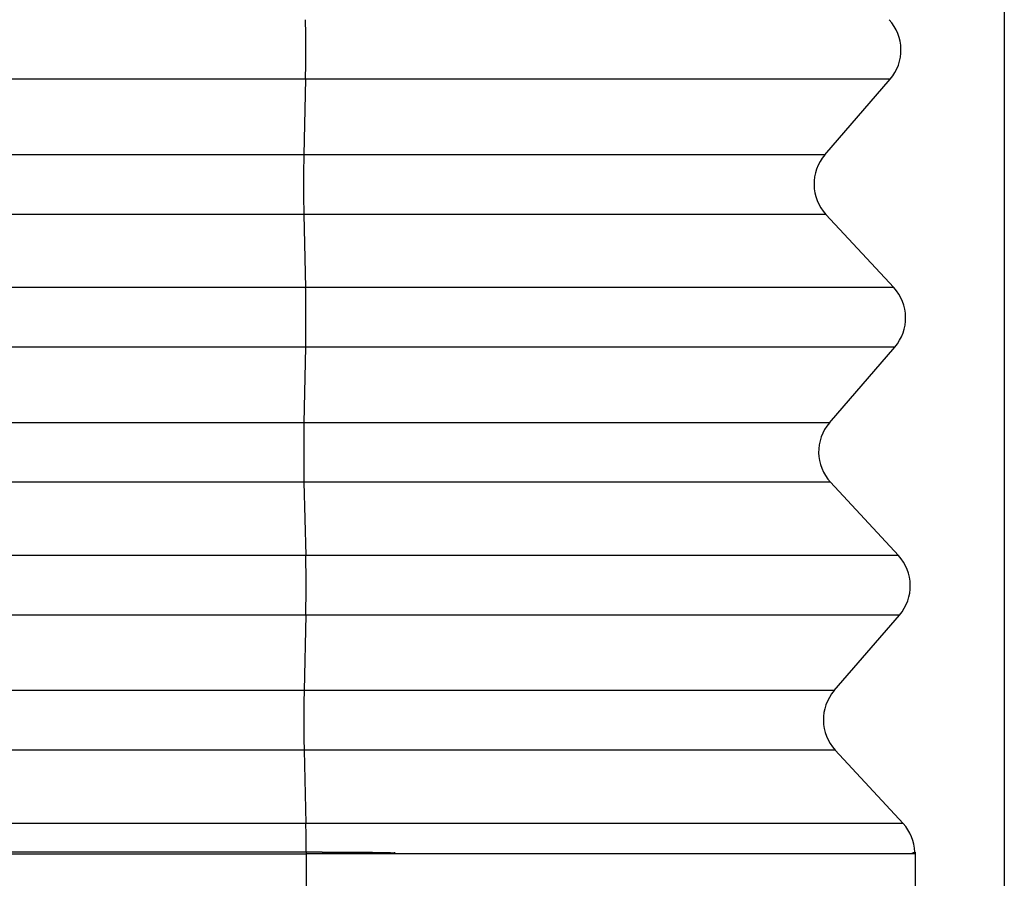
# Model space of a CAD drawing. Units: millimetres. Extents: x -260 to 37, y -30 to 180.
# Drawn here: x -76 to -71, y 43 to 48 of the extents above; entities that cross this region are included whole.
import ezdxf

# ---------------------------------------------------------------- set-up
doc = ezdxf.new("R2010")
doc.units = ezdxf.units.MM
doc.layers.add('1', color=7, linetype='Continuous')
doc.styles.add('CONVERTER_11', font='simplex.shx', dxfattribs={"width": 0.95})
doc.dimstyles.new('ME10_DIM_11', dxfattribs={"dimtxt": 7, "dimasz": 7, "dimexe": 4, "dimexo": 2, "dimgap": 3, "dimtad": 1, "dimdsep": 46, "dimtxsty": 'CONVERTER_11', "dimsah": 1, "dimcen": 0.09, "dimclrd": 7, "dimclre": 7, "dimclrt": 7, "dimadec": 0, "dimazin": 0, "dimtfac": 1, "dimtdec": 4, "dimtix": 1, "dimtmove": 0, "dimatfit": 3, "dimfxl": 1, "dimtolj": 1, "dimtzin": 0, "dimarcsym": 0})

# ---------------------------------------------------------------- blocks, each defined once
blk = doc.blocks.new('23505_F__9', base_point=(-186.148, 74))
at = {"color": 7, "linetype": 'Continuous'}
for p, q in [((-148.972, 94.673), (-162.011, 94.673)), ((-148.972, 94.673), (-148.991, 93.827)), ((-142.427, 94.673), (-148.972, 94.673)), ((-143.158, 93.827), (-142.427, 94.673)), ((-148.991, 93.827), (-161.246, 93.827)), ((-143.158, 93.827), (-148.991, 93.827)), ((-148.991, 93.16), (-161.247, 93.16)), ((-143.146, 93.16), (-148.991, 93.16)), ((-148.991, 93.16), (-148.971, 92.34)), ((-143.146, 93.16), (-142.386, 92.34)), ((-148.971, 92.34), (-162.013, 92.34)), ((-142.386, 92.34), (-148.971, 92.34)), ((-148.971, 91.673), (-162.014, 91.673)), ((-148.971, 91.673), (-148.99, 90.827)), ((-142.374, 91.673), (-148.971, 91.673)), ((-143.105, 90.827), (-142.374, 91.673)), ((-148.99, 90.827), (-161.249, 90.827)), ((-143.105, 90.827), (-148.99, 90.827)), ((-148.99, 90.16), (-161.249, 90.16)), ((-143.094, 90.16), (-148.99, 90.16)), ((-148.99, 90.16), (-148.97, 89.34)), ((-143.094, 90.16), (-142.334, 89.34)), ((-148.97, 89.34), (-162.016, 89.34)), ((-142.334, 89.34), (-148.97, 89.34)), ((-148.969, 88.673), (-162.017, 88.673)), ((-148.969, 88.673), (-148.989, 87.827)), ((-142.322, 88.673), (-148.969, 88.673)), ((-143.053, 87.827), (-142.322, 88.673)), ((-148.989, 87.827), (-161.252, 87.827)), ((-143.053, 87.827), (-148.989, 87.827)), ((-148.988, 87.16), (-161.252, 87.16)), ((-143.041, 87.16), (-148.988, 87.16)), ((-148.988, 87.16), (-148.968, 86.34)), ((-143.041, 87.16), (-142.281, 86.34)), ((-148.968, 86.34), (-162.019, 86.34)), ((-142.281, 86.34), (-148.968, 86.34)), ((-163.648, 86), (-148.965, 86)), ((-148.964, 86.02), (-148.965, 86.02)), ((-148.964, 86), (-148.965, 86)), ((-148.965, 86), (-148.965, 74.165)), ((-148.964, 86.02), (-148.964, 86)), ((-148.58, 86), (-148.964, 86)), ((-142.148, 86), (-148.58, 86)), ((-142.148, 86.017), (-142.148, 86.017)), ((-142.148, 86.017), (-142.148, 86)), ((-142.148, 86), (-142.148, 74.233)), ((-142.148, 86), (-142.148, 86))]:
    blk.add_line(p, q, dxfattribs=at)
for centre, start, end in [((-142.805, 95), 319.1897, 42.8103), ((-142.779, 93.5), 139.1897, 222.8103), ((-142.753, 92), 319.1897, 42.8103), ((-142.727, 90.5), 139.1897, 222.8103), ((-142.701, 89), 319.1897, 42.8103), ((-142.674, 87.5), 139.1897, 222.8103), ((-142.648, 86), 2, 42.8103)]:
    blk.add_arc(centre, 0.5, start, end, dxfattribs=at)
for points, knots in [([(-148.972, 94.673), (-148.972, 94.698), (-148.971, 94.75), (-148.97, 94.832), (-148.969, 94.919), (-148.969, 95.009), (-148.969, 95.098), (-148.97, 95.185), (-148.971, 95.265), (-148.972, 95.316), (-148.972, 95.34)], [0, 0, 0, 0, 0.074104, 0.1565894, 0.2447214, 0.3355772, 0.4261436, 0.5134168, 0.5945027, 0.6667131, 0.6667131, 0.6667131, 0.6667131]), ([(-148.991, 93.827), (-148.992, 93.802), (-148.993, 93.75), (-148.994, 93.668), (-148.994, 93.581), (-148.995, 93.491), (-148.994, 93.402), (-148.994, 93.315), (-148.993, 93.235), (-148.991, 93.184), (-148.991, 93.16)], [0, 0, 0, 0, 0.074104, 0.1565894, 0.2447214, 0.3355772, 0.4261436, 0.5134168, 0.5945027, 0.6667131, 0.6667131, 0.6667131, 0.6667131]), ([(-148.971, 91.673), (-148.97, 91.698), (-148.969, 91.75), (-148.968, 91.832), (-148.968, 91.919), (-148.968, 92.009), (-148.968, 92.098), (-148.968, 92.185), (-148.969, 92.265), (-148.971, 92.316), (-148.971, 92.34)], [0, 0, 0, 0, 0.074104, 0.1565894, 0.2447214, 0.3355772, 0.4261436, 0.5134168, 0.5945027, 0.6667131, 0.6667131, 0.6667131, 0.6667131]), ([(-148.99, 90.827), (-148.99, 90.802), (-148.991, 90.75), (-148.992, 90.668), (-148.993, 90.581), (-148.993, 90.491), (-148.993, 90.402), (-148.992, 90.315), (-148.991, 90.235), (-148.99, 90.184), (-148.99, 90.16)], [0, 0, 0, 0, 0.074104, 0.1565894, 0.2447214, 0.3355772, 0.4261436, 0.5134168, 0.5945027, 0.6667131, 0.6667131, 0.6667131, 0.6667131]), ([(-148.969, 88.673), (-148.969, 88.698), (-148.968, 88.75), (-148.967, 88.832), (-148.966, 88.919), (-148.966, 89.009), (-148.966, 89.098), (-148.967, 89.185), (-148.968, 89.265), (-148.969, 89.316), (-148.97, 89.34)], [0, 0, 0, 0, 0.074104, 0.1565894, 0.2447214, 0.3355772, 0.4261436, 0.5134168, 0.5945027, 0.6667131, 0.6667131, 0.6667131, 0.6667131]), ([(-148.989, 87.827), (-148.989, 87.802), (-148.99, 87.75), (-148.991, 87.668), (-148.992, 87.581), (-148.992, 87.491), (-148.992, 87.402), (-148.991, 87.315), (-148.99, 87.235), (-148.989, 87.184), (-148.988, 87.16)], [0, 0, 0, 0, 0.074104, 0.1565894, 0.2447214, 0.3355772, 0.4261436, 0.5134168, 0.5945027, 0.6667131, 0.6667131, 0.6667131, 0.6667131]), ([(-148.965, 86.02), (-148.965, 86.049), (-148.965, 86.107), (-148.966, 86.19), (-148.967, 86.267), (-148.968, 86.317), (-148.968, 86.34)], [0, 0, 0, 0, 0.0874806, 0.1716088, 0.249769, 0.319532, 0.319532, 0.319532, 0.319532]), ([(-162.15, 86.018), (-161.089, 86.018), (-158.892, 86.018), (-155.617, 86.019), (-152.283, 86.02), (-150.086, 86.02), (-148.965, 86.02)], [0, 0, 0, 0, 3.182029, 6.592586, 9.823101, 13.18517, 13.18517, 13.18517, 13.18517]), ([(-148.964, 86.02), (-148.963, 86.02), (-148.962, 86.02), (-148.96, 86.02), (-148.958, 86.02), (-148.956, 86.02), (-148.955, 86.02), (-148.953, 86.02), (-148.951, 86.02), (-148.949, 86.02), (-148.947, 86.02), (-148.945, 86.02), (-148.943, 86.02), (-148.941, 86.02), (-148.939, 86.02), (-148.937, 86.02), (-148.934, 86.02), (-148.932, 86.02), (-148.93, 86.02), (-148.928, 86.02), (-148.926, 86.02), (-148.924, 86.02), (-148.922, 86.02), (-148.92, 86.02), (-148.918, 86.02), (-148.915, 86.02), (-148.913, 86.02), (-148.911, 86.02), (-148.909, 86.02), (-148.907, 86.02), (-148.905, 86.02), (-148.902, 86.02), (-148.9, 86.02), (-148.898, 86.02), (-148.896, 86.02), (-148.893, 86.02), (-148.891, 86.02), (-148.889, 86.02), (-148.887, 86.02), (-148.884, 86.02), (-148.882, 86.02), (-148.88, 86.02), (-148.877, 86.02), (-148.875, 86.02), (-148.873, 86.02), (-148.87, 86.02), (-148.868, 86.02), (-148.866, 86.02), (-148.863, 86.02), (-148.861, 86.02), (-148.859, 86.02), (-148.856, 86.02), (-148.854, 86.02), (-148.851, 86.02), (-148.849, 86.02), (-148.846, 86.02), (-148.844, 86.02), (-148.842, 86.02), (-148.839, 86.02), (-148.837, 86.02), (-148.834, 86.02), (-148.832, 86.02), (-148.829, 86.02), (-148.827, 86.02), (-148.824, 86.02), (-148.822, 86.02), (-148.819, 86.02), (-148.817, 86.02), (-148.814, 86.02), (-148.812, 86.02), (-148.809, 86.02), (-148.807, 86.02), (-148.804, 86.02), (-148.801, 86.02), (-148.799, 86.02), (-148.796, 86.02), (-148.794, 86.02), (-148.791, 86.02), (-148.789, 86.02), (-148.786, 86.02), (-148.783, 86.019), (-148.781, 86.019), (-148.778, 86.019), (-148.775, 86.019), (-148.773, 86.019), (-148.77, 86.019), (-148.768, 86.019), (-148.765, 86.019), (-148.762, 86.019), (-148.76, 86.019), (-148.757, 86.019), (-148.754, 86.019), (-148.751, 86.019), (-148.749, 86.019), (-148.746, 86.019), (-148.743, 86.019), (-148.741, 86.019), (-148.738, 86.019), (-148.735, 86.019), (-148.733, 86.019), (-148.73, 86.019), (-148.727, 86.019), (-148.724, 86.019), (-148.722, 86.019), (-148.719, 86.019), (-148.716, 86.019), (-148.713, 86.019), (-148.711, 86.019), (-148.708, 86.019), (-148.705, 86.019), (-148.702, 86.019), (-148.7, 86.019), (-148.697, 86.019), (-148.694, 86.019), (-148.691, 86.019), (-148.688, 86.019), (-148.686, 86.019), (-148.683, 86.019), (-148.68, 86.019), (-148.677, 86.019), (-148.674, 86.019), (-148.672, 86.019), (-148.669, 86.019), (-148.666, 86.019), (-148.663, 86.019), (-148.66, 86.019), (-148.657, 86.019), (-148.655, 86.019), (-148.652, 86.019), (-148.649, 86.019), (-148.646, 86.019), (-148.643, 86.019), (-148.64, 86.019), (-148.637, 86.019), (-148.635, 86.019), (-148.632, 86.019), (-148.629, 86.019), (-148.626, 86.019), (-148.623, 86.019), (-148.62, 86.019), (-148.617, 86.019), (-148.615, 86.019), (-148.612, 86.019), (-148.609, 86.019), (-148.606, 86.019), (-148.603, 86.019), (-148.6, 86.018), (-148.597, 86.018), (-148.594, 86.018), (-148.592, 86.018), (-148.589, 86.018), (-148.586, 86.018), (-148.583, 86.018), (-148.58, 86.018), (-148.577, 86.018), (-148.574, 86.018), (-148.571, 86.018), (-148.568, 86.018), (-148.565, 86.018), (-148.563, 86.018), (-148.56, 86.018), (-148.557, 86.018), (-148.554, 86.018), (-148.551, 86.018), (-148.548, 86.018), (-148.545, 86.018), (-148.542, 86.018), (-148.539, 86.018), (-148.536, 86.018), (-148.533, 86.018), (-148.531, 86.018), (-148.528, 86.018), (-148.525, 86.018), (-148.522, 86.018), (-148.519, 86.018), (-148.516, 86.018), (-148.513, 86.018), (-148.51, 86.018), (-148.507, 86.018), (-148.504, 86.018), (-148.502, 86.018), (-148.499, 86.018), (-148.496, 86.018), (-148.493, 86.018), (-148.49, 86.018), (-148.487, 86.018), (-148.484, 86.018), (-148.481, 86.018), (-148.478, 86.018), (-148.475, 86.018), (-148.472, 86.018), (-148.47, 86.018), (-148.467, 86.018), (-148.464, 86.018), (-148.461, 86.018), (-148.458, 86.018), (-148.455, 86.018), (-148.452, 86.018), (-148.449, 86.017), (-148.446, 86.017), (-148.444, 86.017), (-148.441, 86.017), (-148.438, 86.017), (-148.435, 86.017), (-148.432, 86.017), (-148.429, 86.017), (-148.426, 86.017), (-148.424, 86.017), (-148.421, 86.017), (-148.418, 86.017), (-148.415, 86.017), (-148.412, 86.017), (-148.409, 86.017), (-148.406, 86.017), (-148.404, 86.017), (-148.401, 86.017), (-148.398, 86.017), (-148.395, 86.017), (-148.392, 86.017), (-148.389, 86.017), (-148.387, 86.017), (-148.384, 86.017), (-148.381, 86.017), (-148.378, 86.017), (-148.375, 86.017), (-148.372, 86.017), (-148.37, 86.017), (-148.367, 86.017), (-148.364, 86.017), (-148.361, 86.017), (-148.358, 86.017), (-148.356, 86.017), (-148.353, 86.017), (-148.35, 86.017), (-148.347, 86.017), (-148.345, 86.017), (-148.342, 86.017), (-148.339, 86.017), (-148.336, 86.017), (-148.333, 86.017), (-148.331, 86.017), (-148.328, 86.017), (-148.325, 86.017), (-148.323, 86.016), (-148.32, 86.016), (-148.317, 86.016), (-148.314, 86.016), (-148.312, 86.016), (-148.309, 86.016), (-148.306, 86.016), (-148.304, 86.016), (-148.301, 86.016), (-148.298, 86.016), (-148.295, 86.016), (-148.293, 86.016), (-148.29, 86.016), (-148.287, 86.016), (-148.285, 86.016), (-148.282, 86.016), (-148.28, 86.016), (-148.277, 86.016), (-148.274, 86.016), (-148.272, 86.016), (-148.269, 86.016), (-148.266, 86.016), (-148.264, 86.016), (-148.261, 86.016), (-148.259, 86.016), (-148.256, 86.016), (-148.253, 86.016), (-148.251, 86.016), (-148.248, 86.016), (-148.246, 86.016), (-148.243, 86.016), (-148.241, 86.016), (-148.238, 86.016), (-148.236, 86.016), (-148.233, 86.016), (-148.231, 86.016), (-148.228, 86.016), (-148.225, 86.016), (-148.223, 86.016), (-148.221, 86.016), (-148.218, 86.015), (-148.216, 86.015), (-148.213, 86.015), (-148.211, 86.015), (-148.208, 86.015), (-148.206, 86.015), (-148.203, 86.015), (-148.201, 86.015), (-148.198, 86.015), (-148.196, 86.015), (-148.194, 86.015), (-148.191, 86.015), (-148.189, 86.015), (-148.187, 86.015), (-148.184, 86.015), (-148.182, 86.015), (-148.179, 86.015), (-148.177, 86.015), (-148.175, 86.015), (-148.172, 86.015), (-148.17, 86.015), (-148.168, 86.015), (-148.166, 86.015), (-148.163, 86.015), (-148.161, 86.015), (-148.159, 86.015), (-148.157, 86.015), (-148.155, 86.015), (-148.152, 86.015), (-148.15, 86.015), (-148.148, 86.015), (-148.146, 86.015), (-148.144, 86.015), (-148.142, 86.015), (-148.14, 86.015), (-148.138, 86.015), (-148.135, 86.015), (-148.133, 86.014), (-148.131, 86.014), (-148.129, 86.014), (-148.127, 86.014), (-148.125, 86.014), (-148.123, 86.014), (-148.121, 86.014), (-148.119, 86.014), (-148.116, 86.014), (-148.114, 86.014), (-148.112, 86.014), (-148.11, 86.014), (-148.108, 86.014), (-148.106, 86.014), (-148.104, 86.014), (-148.102, 86.014), (-148.1, 86.014), (-148.098, 86.014), (-148.096, 86.014), (-148.094, 86.014), (-148.092, 86.014), (-148.09, 86.014), (-148.088, 86.014), (-148.086, 86.014), (-148.084, 86.014), (-148.082, 86.014), (-148.08, 86.014), (-148.078, 86.014), (-148.076, 86.014), (-148.074, 86.014), (-148.072, 86.014), (-148.07, 86.014), (-148.068, 86.013), (-148.066, 86.013), (-148.064, 86.013), (-148.063, 86.013), (-148.061, 86.013), (-148.059, 86.013), (-148.058, 86.013), (-148.056, 86.013), (-148.055, 86.013), (-148.054, 86.013), (-148.053, 86.013), (-148.052, 86.013), (-148.05, 86.013), (-148.049, 86.013), (-148.048, 86.013), (-148.047, 86.013), (-148.046, 86.013), (-148.045, 86.013), (-148.043, 86.013), (-148.042, 86.013), (-148.041, 86.013), (-148.04, 86.013), (-148.039, 86.013), (-148.038, 86.013), (-148.037, 86.013), (-148.036, 86.013), (-148.035, 86.013), (-148.033, 86.013), (-148.032, 86.013), (-148.031, 86.013), (-148.03, 86.013), (-148.029, 86.013), (-148.028, 86.013), (-148.027, 86.013), (-148.026, 86.013), (-148.025, 86.013), (-148.024, 86.013), (-148.023, 86.013), (-148.022, 86.013), (-148.021, 86.013), (-148.02, 86.012), (-148.019, 86.012), (-148.018, 86.012), (-148.017, 86.012), (-148.016, 86.012), (-148.015, 86.012), (-148.014, 86.012), (-148.013, 86.012), (-148.012, 86.012), (-148.011, 86.012), (-148.01, 86.012), (-148.01, 86.012), (-148.009, 86.012), (-148.008, 86.012), (-148.007, 86.012), (-148.006, 86.012), (-148.005, 86.012), (-148.004, 86.012), (-148.003, 86.012), (-148.003, 86.012), (-148.002, 86.012), (-148.001, 86.012), (-148, 86.012), (-147.999, 86.012), (-147.999, 86.012), (-147.998, 86.012), (-147.997, 86.012), (-147.996, 86.012), (-147.995, 86.012), (-147.995, 86.012), (-147.994, 86.012), (-147.993, 86.012), (-147.993, 86.012), (-147.992, 86.012), (-147.991, 86.012), (-147.99, 86.012), (-147.99, 86.012), (-147.989, 86.012), (-147.988, 86.011), (-147.988, 86.011), (-147.987, 86.011), (-147.986, 86.011), (-147.986, 86.011), (-147.985, 86.011), (-147.985, 86.011), (-147.984, 86.011), (-147.983, 86.011), (-147.983, 86.011), (-147.982, 86.011), (-147.982, 86.011), (-147.981, 86.011), (-147.981, 86.011), (-147.98, 86.011), (-147.98, 86.011), (-147.979, 86.011), (-147.979, 86.011), (-147.978, 86.011), (-147.978, 86.011), (-147.977, 86.011), (-147.977, 86.011), (-147.976, 86.011), (-147.976, 86.011), (-147.976, 86.011), (-147.975, 86.011), (-147.975, 86.011), (-147.974, 86.011), (-147.974, 86.011), (-147.974, 86.011), (-147.973, 86.011), (-147.973, 86.011), (-147.973, 86.011), (-147.972, 86.011), (-147.972, 86.011), (-147.972, 86.011), (-147.972, 86.01), (-147.971, 86.01), (-147.971, 86.01), (-147.971, 86.01), (-147.971, 86.01), (-147.971, 86.01), (-147.97, 86.01), (-147.97, 86.01), (-147.97, 86.01), (-147.97, 86.01), (-147.97, 86.01), (-147.97, 86.01), (-147.97, 86.01), (-147.97, 86.01), (-147.969, 86.01), (-147.969, 86.01), (-147.969, 86.01), (-147.969, 86.01), (-147.969, 86.01), (-147.969, 86.01), (-147.969, 86.01), (-147.969, 86.01), (-147.969, 86.01), (-147.969, 86.01), (-147.969, 86.01), (-147.969, 86.01), (-147.969, 86.01), (-147.969, 86.01), (-147.969, 86.01), (-147.969, 86.01), (-147.969, 86.01), (-147.969, 86.01), (-147.969, 86.01), (-147.969, 86.01), (-147.969, 86.01), (-147.969, 86.01), (-147.969, 86.01), (-147.969, 86.01), (-147.969, 86.01), (-147.969, 86.01), (-147.969, 86.01), (-147.969, 86.01), (-147.969, 86.01), (-147.969, 86.01), (-147.969, 86.01), (-147.969, 86.01), (-147.969, 86.01), (-147.969, 86.01), (-147.969, 86.01), (-147.97, 86.01), (-147.97, 86.009), (-147.97, 86.009), (-147.97, 86.009), (-147.97, 86.009), (-147.97, 86.009), (-147.971, 86.009), (-147.971, 86.009), (-147.972, 86.009), (-147.972, 86.009), (-147.973, 86.009), (-147.974, 86.009), (-147.975, 86.009), (-147.976, 86.009), (-147.976, 86.009), (-147.977, 86.009), (-147.977, 86.009), (-147.978, 86.009), (-147.979, 86.009), (-147.979, 86.009), (-147.98, 86.009), (-147.98, 86.009), (-147.981, 86.009), (-147.981, 86.009), (-147.982, 86.008), (-147.982, 86.008), (-147.983, 86.008), (-147.984, 86.008), (-147.984, 86.008), (-147.985, 86.008), (-147.986, 86.008), (-147.986, 86.008), (-147.987, 86.008), (-147.987, 86.008), (-147.988, 86.008), (-147.989, 86.008), (-147.99, 86.008), (-147.991, 86.008), (-147.992, 86.008), (-147.992, 86.008), (-147.993, 86.008), (-147.994, 86.008), (-147.995, 86.008), (-147.996, 86.008), (-147.997, 86.008), (-147.998, 86.008), (-147.999, 86.008), (-148, 86.008), (-148.001, 86.008), (-148.001, 86.008), (-148.002, 86.008), (-148.003, 86.008), (-148.004, 86.008), (-148.005, 86.008), (-148.006, 86.008), (-148.007, 86.007), (-148.008, 86.007), (-148.009, 86.007), (-148.01, 86.007), (-148.012, 86.007), (-148.013, 86.007), (-148.014, 86.007), (-148.015, 86.007), (-148.017, 86.007), (-148.018, 86.007), (-148.019, 86.007), (-148.021, 86.007), (-148.022, 86.007), (-148.023, 86.007), (-148.025, 86.007), (-148.026, 86.007), (-148.027, 86.007), (-148.029, 86.007), (-148.03, 86.007), (-148.032, 86.007), (-148.033, 86.007), (-148.034, 86.007), (-148.036, 86.007), (-148.037, 86.007), (-148.039, 86.007), (-148.04, 86.007), (-148.041, 86.007), (-148.043, 86.007), (-148.044, 86.007), (-148.046, 86.006), (-148.047, 86.006), (-148.049, 86.006), (-148.05, 86.006), (-148.051, 86.006), (-148.053, 86.006), (-148.053, 86.006), (-148.054, 86.006), (-148.055, 86.006), (-148.055, 86.006), (-148.056, 86.006), (-148.057, 86.006), (-148.058, 86.006), (-148.058, 86.006), (-148.059, 86.006), (-148.06, 86.006), (-148.06, 86.006), (-148.061, 86.006), (-148.062, 86.006), (-148.062, 86.006), (-148.063, 86.006), (-148.064, 86.006), (-148.065, 86.006), (-148.065, 86.006), (-148.066, 86.006), (-148.067, 86.006), (-148.068, 86.006), (-148.068, 86.006), (-148.069, 86.006), (-148.07, 86.006), (-148.071, 86.006), (-148.072, 86.006), (-148.072, 86.006), (-148.073, 86.006), (-148.074, 86.006), (-148.075, 86.006), (-148.075, 86.006), (-148.076, 86.006), (-148.077, 86.006), (-148.078, 86.006), (-148.079, 86.006), (-148.08, 86.006), (-148.08, 86.006), (-148.081, 86.006), (-148.082, 86.006), (-148.083, 86.006), (-148.084, 86.006), (-148.085, 86.006), (-148.086, 86.006), (-148.087, 86.006), (-148.087, 86.006), (-148.088, 86.006), (-148.089, 86.006), (-148.09, 86.006), (-148.091, 86.006), (-148.092, 86.006), (-148.093, 86.006), (-148.094, 86.006), (-148.095, 86.006), (-148.096, 86.005), (-148.097, 86.005), (-148.098, 86.005), (-148.099, 86.005), (-148.099, 86.005), (-148.1, 86.005), (-148.101, 86.005), (-148.102, 86.005), (-148.103, 86.005), (-148.104, 86.005), (-148.105, 86.005), (-148.106, 86.005), (-148.107, 86.005), (-148.108, 86.005), (-148.109, 86.005), (-148.111, 86.005), (-148.112, 86.005), (-148.113, 86.005), (-148.114, 86.005), (-148.115, 86.005), (-148.116, 86.005), (-148.117, 86.005), (-148.118, 86.005), (-148.119, 86.005), (-148.12, 86.005), (-148.121, 86.005), (-148.122, 86.005), (-148.123, 86.005), (-148.125, 86.005), (-148.126, 86.005), (-148.127, 86.005), (-148.128, 86.005), (-148.129, 86.005), (-148.13, 86.005), (-148.131, 86.005), (-148.133, 86.005), (-148.134, 86.005), (-148.135, 86.005), (-148.136, 86.005), (-148.137, 86.005), (-148.138, 86.005), (-148.14, 86.005), (-148.141, 86.005), (-148.142, 86.005), (-148.143, 86.005), (-148.145, 86.005), (-148.146, 86.005), (-148.147, 86.005), (-148.148, 86.005), (-148.15, 86.005), (-148.151, 86.005), (-148.152, 86.005), (-148.153, 86.005), (-148.155, 86.005), (-148.156, 86.005), (-148.157, 86.005), (-148.159, 86.004), (-148.16, 86.004), (-148.161, 86.004), (-148.163, 86.004), (-148.164, 86.004), (-148.165, 86.004), (-148.167, 86.004), (-148.168, 86.004), (-148.169, 86.004), (-148.171, 86.004), (-148.172, 86.004), (-148.173, 86.004), (-148.175, 86.004), (-148.176, 86.004), (-148.178, 86.004), (-148.179, 86.004), (-148.181, 86.004), (-148.182, 86.004), (-148.183, 86.004), (-148.185, 86.004), (-148.186, 86.004), (-148.188, 86.004), (-148.189, 86.004), (-148.191, 86.004), (-148.192, 86.004), (-148.194, 86.004), (-148.195, 86.004), (-148.197, 86.004), (-148.198, 86.004), (-148.2, 86.004), (-148.201, 86.004), (-148.203, 86.004), (-148.204, 86.004), (-148.206, 86.004), (-148.208, 86.004), (-148.209, 86.004), (-148.211, 86.004), (-148.212, 86.004), (-148.214, 86.004), (-148.216, 86.004), (-148.217, 86.004), (-148.219, 86.004), (-148.221, 86.004), (-148.222, 86.004), (-148.224, 86.004), (-148.225, 86.004), (-148.227, 86.004), (-148.229, 86.004), (-148.231, 86.004), (-148.232, 86.003), (-148.234, 86.003), (-148.236, 86.003), (-148.237, 86.003), (-148.239, 86.003), (-148.241, 86.003), (-148.243, 86.003), (-148.244, 86.003), (-148.246, 86.003), (-148.248, 86.003), (-148.25, 86.003), (-148.251, 86.003), (-148.253, 86.003), (-148.255, 86.003), (-148.257, 86.003), (-148.259, 86.003), (-148.261, 86.003), (-148.262, 86.003), (-148.264, 86.003), (-148.266, 86.003), (-148.268, 86.003), (-148.27, 86.003), (-148.272, 86.003), (-148.274, 86.003), (-148.276, 86.003), (-148.277, 86.003), (-148.279, 86.003), (-148.281, 86.003), (-148.283, 86.003), (-148.285, 86.003), (-148.287, 86.003), (-148.289, 86.003), (-148.291, 86.003), (-148.293, 86.003), (-148.295, 86.003), (-148.297, 86.003), (-148.299, 86.003), (-148.301, 86.003), (-148.303, 86.003), (-148.305, 86.003), (-148.307, 86.003), (-148.309, 86.003), (-148.311, 86.003), (-148.313, 86.003), (-148.316, 86.003), (-148.318, 86.003), (-148.32, 86.002), (-148.322, 86.002), (-148.324, 86.002), (-148.326, 86.002), (-148.328, 86.002), (-148.33, 86.002), (-148.333, 86.002), (-148.335, 86.002), (-148.337, 86.002), (-148.339, 86.002), (-148.341, 86.002), (-148.344, 86.002), (-148.346, 86.002), (-148.348, 86.002), (-148.35, 86.002), (-148.353, 86.002), (-148.355, 86.002), (-148.357, 86.002), (-148.359, 86.002), (-148.362, 86.002), (-148.364, 86.002), (-148.366, 86.002), (-148.369, 86.002), (-148.371, 86.002), (-148.373, 86.002), (-148.376, 86.002), (-148.378, 86.002), (-148.38, 86.002), (-148.383, 86.002), (-148.385, 86.002), (-148.388, 86.002), (-148.39, 86.002), (-148.392, 86.002), (-148.395, 86.002), (-148.397, 86.002), (-148.4, 86.002), (-148.402, 86.002), (-148.405, 86.002), (-148.407, 86.002), (-148.41, 86.002), (-148.412, 86.002), (-148.415, 86.001), (-148.417, 86.001), (-148.42, 86.001), (-148.422, 86.001), (-148.425, 86.001), (-148.427, 86.001), (-148.43, 86.001), (-148.433, 86.001), (-148.435, 86.001), (-148.438, 86.001), (-148.44, 86.001), (-148.443, 86.001), (-148.446, 86.001), (-148.448, 86.001), (-148.451, 86.001), (-148.454, 86.001), (-148.456, 86.001), (-148.459, 86.001), (-148.462, 86.001), (-148.465, 86.001), (-148.467, 86.001), (-148.47, 86.001), (-148.473, 86.001), (-148.476, 86.001), (-148.478, 86.001), (-148.481, 86.001), (-148.484, 86.001), (-148.487, 86.001), (-148.49, 86.001), (-148.492, 86.001), (-148.495, 86.001), (-148.498, 86.001), (-148.501, 86.001), (-148.504, 86.001), (-148.507, 86.001), (-148.51, 86.001), (-148.513, 86.001), (-148.516, 86.001), (-148.518, 86.001), (-148.521, 86.001), (-148.524, 86), (-148.527, 86), (-148.53, 86), (-148.533, 86), (-148.536, 86), (-148.539, 86), (-148.542, 86), (-148.545, 86), (-148.548, 86), (-148.551, 86), (-148.555, 86), (-148.558, 86), (-148.561, 86), (-148.564, 86), (-148.567, 86), (-148.57, 86), (-148.573, 86), (-148.576, 86), (-148.579, 86), (-148.58, 86)], [0, 0, 0, 0, 0.001897, 0.003806, 0.005726, 0.007659, 0.009602, 0.011558, 0.013525, 0.015503, 0.017493, 0.019494, 0.021506, 0.02353, 0.025564, 0.027609, 0.029666, 0.031733, 0.033811, 0.0359, 0.037999, 0.040109, 0.04223, 0.044361, 0.046502, 0.048654, 0.050816, 0.052988, 0.05517, 0.057362, 0.059564, 0.061777, 0.063998, 0.06623, 0.068471, 0.070722, 0.072983, 0.075253, 0.077532, 0.07982, 0.082118, 0.084425, 0.086742, 0.089067, 0.091401, 0.093744, 0.096096, 0.098457, 0.100827, 0.103205, 0.105591, 0.107987, 0.11039, 0.112802, 0.115222, 0.117651, 0.120087, 0.122532, 0.124985, 0.127445, 0.129914, 0.13239, 0.134874, 0.137366, 0.139865, 0.142372, 0.144886, 0.147407, 0.149936, 0.152472, 0.155016, 0.157566, 0.160123, 0.162688, 0.165259, 0.167837, 0.170422, 0.173013, 0.175611, 0.178216, 0.180827, 0.183445, 0.186069, 0.188699, 0.191335, 0.193977, 0.196626, 0.19928, 0.201941, 0.204607, 0.207279, 0.209956, 0.21264, 0.215329, 0.218023, 0.220723, 0.223428, 0.226138, 0.228854, 0.231575, 0.234301, 0.237031, 0.239767, 0.242508, 0.245253, 0.248003, 0.250758, 0.253518, 0.256282, 0.25905, 0.261823, 0.2646, 0.267381, 0.270167, 0.272956, 0.27575, 0.278547, 0.281349, 0.284154, 0.286963, 0.289776, 0.292592, 0.295412, 0.298235, 0.301062, 0.303892, 0.306725, 0.309562, 0.312401, 0.315244, 0.318089, 0.320938, 0.323789, 0.326643, 0.3295, 0.33236, 0.335222, 0.338086, 0.340953, 0.343823, 0.346694, 0.349568, 0.352444, 0.355322, 0.358202, 0.361084, 0.363968, 0.366854, 0.369741, 0.37263, 0.37552, 0.378413, 0.381306, 0.384201, 0.387097, 0.389995, 0.392893, 0.395793, 0.398694, 0.401596, 0.404498, 0.407402, 0.410306, 0.413211, 0.416116, 0.419022, 0.421929, 0.424835, 0.427743, 0.43065, 0.433558, 0.436466, 0.439373, 0.442281, 0.445189, 0.448096, 0.451004, 0.453911, 0.456817, 0.459724, 0.462629, 0.465534, 0.468439, 0.471343, 0.474246, 0.477148, 0.480049, 0.482949, 0.485848, 0.488746, 0.491643, 0.494539, 0.497433, 0.500326, 0.503217, 0.506107, 0.508995, 0.511881, 0.514766, 0.517649, 0.520529, 0.523408, 0.526285, 0.52916, 0.532033, 0.534903, 0.537771, 0.540637, 0.5435, 0.54636, 0.549218, 0.552074, 0.554926, 0.557776, 0.560623, 0.563467, 0.566308, 0.569146, 0.571981, 0.574812, 0.57764, 0.580465, 0.583286, 0.586104, 0.588919, 0.591729, 0.594536, 0.597339, 0.600139, 0.602934, 0.605725, 0.608513, 0.611296, 0.614075, 0.616849, 0.61962, 0.622386, 0.625147, 0.627904, 0.630656, 0.633404, 0.636146, 0.638884, 0.641617, 0.644346, 0.647069, 0.649787, 0.652499, 0.655207, 0.657909, 0.660606, 0.663297, 0.665983, 0.668663, 0.671337, 0.674006, 0.676669, 0.679326, 0.681977, 0.684623, 0.687262, 0.689894, 0.692521, 0.695141, 0.697755, 0.700363, 0.702964, 0.705558, 0.708146, 0.710727, 0.713301, 0.715869, 0.718429, 0.720983, 0.723529, 0.726069, 0.728601, 0.731126, 0.733643, 0.736153, 0.738656, 0.741151, 0.743638, 0.746118, 0.74859, 0.751054, 0.75351, 0.755958, 0.758398, 0.760831, 0.763254, 0.76567, 0.768077, 0.770476, 0.772867, 0.775249, 0.777622, 0.779987, 0.782343, 0.78469, 0.787028, 0.789357, 0.791678, 0.793989, 0.796291, 0.798583, 0.800867, 0.803141, 0.805406, 0.807527, 0.809648, 0.81177, 0.813892, 0.816014, 0.818136, 0.820257, 0.822378, 0.824497, 0.826614, 0.828731, 0.830845, 0.832957, 0.835067, 0.837174, 0.839278, 0.841378, 0.843476, 0.84557, 0.847659, 0.849745, 0.851826, 0.853902, 0.855974, 0.85804, 0.8601, 0.862155, 0.864204, 0.866246, 0.868282, 0.870311, 0.872333, 0.874348, 0.876355, 0.878354, 0.880346, 0.882329, 0.884303, 0.886268, 0.888224, 0.890171, 0.892108, 0.894036, 0.895953, 0.89786, 0.899756, 0.901641, 0.903515, 0.905377, 0.906593, 0.907803, 0.909007, 0.910206, 0.911399, 0.912586, 0.913767, 0.914943, 0.916112, 0.917275, 0.918432, 0.919583, 0.920728, 0.921866, 0.922998, 0.924124, 0.925243, 0.926356, 0.927462, 0.928562, 0.929654, 0.93074, 0.93182, 0.932892, 0.933957, 0.935016, 0.936067, 0.937111, 0.938148, 0.939178, 0.940201, 0.941216, 0.942224, 0.943224, 0.944217, 0.945202, 0.946179, 0.947149, 0.948111, 0.949065, 0.950012, 0.95095, 0.951881, 0.952803, 0.953717, 0.954624, 0.955521, 0.956411, 0.957292, 0.958165, 0.959029, 0.959885, 0.960733, 0.961571, 0.962401, 0.963222, 0.964035, 0.964838, 0.965633, 0.966418, 0.967195, 0.967962, 0.96872, 0.969469, 0.970209, 0.970939, 0.97166, 0.972371, 0.973073, 0.973766, 0.974448, 0.975121, 0.975785, 0.976438, 0.977082, 0.977715, 0.978339, 0.978953, 0.979556, 0.980149, 0.980733, 0.981305, 0.981868, 0.98242, 0.982962, 0.983493, 0.984013, 0.984523, 0.985022, 0.985511, 0.985988, 0.986455, 0.986911, 0.987356, 0.98779, 0.988213, 0.988624, 0.989025, 0.989414, 0.989792, 0.990158, 0.990513, 0.990857, 0.991189, 0.991509, 0.991818, 0.992115, 0.9924, 0.992673, 0.99289, 0.993096, 0.99329, 0.993475, 0.99365, 0.993814, 0.99397, 0.994116, 0.994253, 0.994382, 0.994502, 0.994614, 0.994718, 0.994815, 0.994905, 0.994988, 0.995064, 0.995135, 0.995199, 0.995257, 0.99531, 0.995358, 0.995401, 0.995457, 0.995515, 0.995572, 0.995593, 0.995615, 0.995636, 0.995658, 0.995686, 0.995714, 0.995744, 0.995747, 0.995756, 0.99577, 0.99579, 0.995818, 0.995853, 0.995896, 0.995949, 0.996011, 0.996085, 0.996165, 0.996248, 0.996332, 0.996416, 0.996497, 0.996574, 0.996646, 0.996711, 0.996766, 0.997106, 0.997447, 0.997787, 0.998128, 0.998808, 0.999489, 1.000171, 1.000852, 1.001761, 1.002669, 1.003577, 1.004078, 1.00459, 1.005112, 1.005644, 1.006186, 1.006736, 1.007294, 1.007861, 1.008435, 1.009015, 1.009603, 1.010196, 1.010795, 1.011399, 1.012007, 1.01262, 1.013236, 1.013855, 1.014478, 1.015289, 1.016112, 1.016946, 1.01779, 1.018645, 1.019509, 1.020383, 1.021266, 1.022157, 1.023057, 1.023964, 1.024879, 1.025801, 1.026729, 1.027664, 1.028604, 1.02955, 1.030501, 1.031456, 1.032416, 1.033379, 1.034346, 1.035316, 1.036288, 1.037533, 1.038789, 1.040056, 1.041334, 1.042623, 1.043921, 1.045229, 1.046546, 1.047872, 1.049206, 1.050548, 1.051898, 1.053256, 1.05462, 1.055991, 1.057368, 1.058751, 1.06014, 1.061533, 1.062932, 1.064334, 1.065741, 1.067151, 1.068565, 1.069981, 1.0714, 1.072821, 1.074244, 1.075668, 1.077093, 1.078519, 1.079945, 1.080603, 1.081266, 1.081933, 1.082606, 1.083283, 1.083965, 1.084652, 1.085343, 1.08604, 1.086741, 1.087448, 1.088159, 1.088876, 1.089597, 1.090323, 1.091055, 1.091791, 1.092533, 1.09328, 1.094031, 1.094788, 1.095551, 1.096318, 1.097091, 1.097869, 1.098652, 1.09944, 1.100234, 1.101033, 1.101838, 1.102648, 1.103463, 1.104284, 1.105111, 1.105942, 1.10678, 1.107623, 1.108471, 1.109325, 1.110185, 1.11105, 1.111921, 1.112798, 1.11368, 1.114568, 1.115462, 1.116362, 1.117267, 1.118178, 1.119096, 1.120019, 1.120947, 1.121882, 1.122823, 1.12377, 1.124722, 1.125681, 1.126646, 1.127617, 1.128594, 1.129577, 1.130566, 1.131561, 1.132563, 1.13357, 1.134584, 1.135605, 1.136631, 1.137664, 1.138703, 1.139748, 1.1408, 1.141858, 1.142923, 1.143994, 1.145071, 1.146156, 1.147246, 1.148343, 1.149447, 1.150557, 1.151674, 1.152797, 1.153927, 1.155064, 1.156207, 1.157358, 1.158515, 1.159678, 1.160849, 1.162026, 1.16321, 1.164401, 1.165599, 1.166804, 1.168016, 1.169235, 1.17046, 1.171693, 1.172933, 1.17418, 1.175433, 1.176694, 1.177962, 1.179238, 1.18052, 1.18181, 1.183107, 1.184411, 1.185722, 1.187041, 1.188367, 1.1897, 1.191041, 1.192389, 1.193744, 1.195107, 1.196477, 1.197855, 1.199241, 1.200633, 1.202034, 1.203442, 1.204857, 1.206281, 1.207711, 1.20915, 1.210596, 1.21205, 1.213512, 1.214981, 1.216458, 1.217943, 1.219436, 1.220937, 1.222445, 1.223962, 1.225486, 1.227019, 1.228559, 1.230107, 1.231664, 1.233228, 1.234801, 1.236381, 1.23797, 1.239567, 1.241172, 1.242785, 1.244406, 1.246036, 1.247674, 1.24932, 1.250975, 1.252637, 1.254308, 1.255988, 1.257676, 1.259372, 1.261077, 1.26279, 1.264512, 1.266242, 1.267981, 1.269729, 1.271485, 1.273249, 1.275022, 1.276804, 1.278595, 1.280394, 1.282202, 1.284019, 1.285845, 1.287679, 1.289522, 1.291374, 1.293235, 1.295105, 1.296983, 1.298871, 1.300768, 1.302673, 1.304588, 1.306512, 1.308444, 1.310386, 1.312337, 1.314297, 1.316266, 1.318245, 1.320232, 1.322229, 1.324235, 1.32625, 1.328275, 1.330309, 1.332352, 1.334405, 1.336467, 1.338538, 1.340619, 1.34271, 1.34481, 1.346919, 1.349038, 1.351166, 1.353304, 1.355452, 1.357609, 1.359776, 1.361953, 1.364139, 1.366335, 1.368541, 1.370756, 1.372982, 1.375217, 1.377462, 1.379716, 1.381981, 1.384256, 1.38654, 1.388835, 1.391139, 1.393454, 1.395778, 1.398113, 1.400458, 1.402812, 1.405177, 1.407552, 1.409938, 1.412333, 1.414739, 1.417154, 1.419581, 1.422017, 1.424464, 1.426921, 1.429388, 1.431866, 1.434354, 1.436853, 1.439362, 1.441881, 1.444412, 1.446952, 1.449503, 1.452065, 1.454637, 1.45722, 1.459814, 1.462418, 1.465033, 1.467659, 1.470295, 1.472942, 1.4756, 1.478269, 1.480948, 1.483639, 1.48634, 1.489052, 1.491775, 1.494509, 1.497254, 1.50001, 1.502777, 1.505556, 1.508345, 1.511145, 1.513956, 1.516779, 1.519612, 1.522457, 1.525313, 1.528181, 1.531059, 1.533949, 1.53685, 1.539763, 1.542687, 1.545622, 1.548568, 1.551526, 1.554496, 1.557477, 1.560469, 1.563473, 1.566488, 1.569515, 1.572554, 1.575604, 1.578666, 1.58174, 1.584825, 1.587922, 1.59103, 1.594151, 1.597283, 1.600427, 1.603583, 1.60675, 1.60675, 1.60675, 1.60675]), ([(-142.148, 86), (-142.148, 86), (-142.148, 86), (-142.148, 86), (-142.148, 86), (-142.148, 86), (-142.148, 86), (-142.148, 86), (-142.148, 86.001), (-142.149, 86.001), (-142.149, 86.001), (-142.149, 86.001), (-142.149, 86.001), (-142.149, 86.001), (-142.149, 86.001), (-142.149, 86.001), (-142.15, 86.001), (-142.15, 86.001), (-142.15, 86.001), (-142.15, 86.001), (-142.15, 86.002), (-142.151, 86.002), (-142.151, 86.002), (-142.151, 86.002), (-142.152, 86.002), (-142.152, 86.002), (-142.152, 86.002), (-142.152, 86.002), (-142.153, 86.002), (-142.153, 86.002), (-142.154, 86.003), (-142.154, 86.003), (-142.154, 86.003), (-142.155, 86.003), (-142.155, 86.003), (-142.156, 86.003), (-142.156, 86.003), (-142.157, 86.003), (-142.157, 86.003), (-142.158, 86.004), (-142.159, 86.004), (-142.159, 86.004), (-142.16, 86.004), (-142.16, 86.004), (-142.161, 86.004), (-142.161, 86.004), (-142.162, 86.005), (-142.162, 86.005), (-142.163, 86.005), (-142.164, 86.005), (-142.164, 86.005), (-142.165, 86.005), (-142.165, 86.005), (-142.166, 86.005), (-142.166, 86.006), (-142.167, 86.006), (-142.167, 86.006), (-142.168, 86.006), (-142.168, 86.006), (-142.169, 86.006), (-142.169, 86.006), (-142.17, 86.006), (-142.17, 86.007), (-142.17, 86.007), (-142.171, 86.007), (-142.171, 86.007), (-142.171, 86.007), (-142.172, 86.007), (-142.172, 86.007), (-142.172, 86.007), (-142.173, 86.007), (-142.173, 86.008), (-142.173, 86.008), (-142.173, 86.008), (-142.174, 86.008), (-142.174, 86.008), (-142.174, 86.008), (-142.174, 86.008), (-142.174, 86.008), (-142.174, 86.008), (-142.175, 86.008), (-142.175, 86.009), (-142.175, 86.009), (-142.175, 86.009), (-142.175, 86.009), (-142.175, 86.009), (-142.175, 86.009), (-142.175, 86.009), (-142.175, 86.009), (-142.175, 86.009), (-142.175, 86.009), (-142.175, 86.009), (-142.175, 86.009), (-142.175, 86.009), (-142.175, 86.009), (-142.175, 86.009), (-142.175, 86.009), (-142.175, 86.009), (-142.175, 86.009), (-142.175, 86.009), (-142.175, 86.009), (-142.175, 86.009), (-142.175, 86.009), (-142.175, 86.009), (-142.175, 86.009), (-142.175, 86.009), (-142.175, 86.01), (-142.175, 86.01), (-142.175, 86.01), (-142.175, 86.01), (-142.175, 86.01), (-142.175, 86.01), (-142.175, 86.01), (-142.175, 86.01), (-142.175, 86.01), (-142.175, 86.01), (-142.175, 86.01), (-142.175, 86.01), (-142.175, 86.01), (-142.175, 86.01), (-142.175, 86.01), (-142.175, 86.01), (-142.175, 86.01), (-142.175, 86.01), (-142.175, 86.01), (-142.175, 86.01), (-142.175, 86.011), (-142.174, 86.011), (-142.174, 86.011), (-142.174, 86.011), (-142.174, 86.011), (-142.174, 86.011), (-142.173, 86.011), (-142.173, 86.011), (-142.173, 86.011), (-142.173, 86.011), (-142.173, 86.011), (-142.172, 86.011), (-142.172, 86.012), (-142.172, 86.012), (-142.172, 86.012), (-142.172, 86.012), (-142.171, 86.012), (-142.171, 86.012), (-142.171, 86.012), (-142.171, 86.012), (-142.17, 86.012), (-142.17, 86.012), (-142.17, 86.012), (-142.17, 86.012), (-142.169, 86.012), (-142.169, 86.012), (-142.169, 86.012), (-142.169, 86.013), (-142.169, 86.013), (-142.168, 86.013), (-142.168, 86.013), (-142.168, 86.013), (-142.168, 86.013), (-142.167, 86.013), (-142.167, 86.013), (-142.167, 86.013), (-142.166, 86.013), (-142.166, 86.013), (-142.165, 86.013), (-142.165, 86.013), (-142.165, 86.013), (-142.164, 86.014), (-142.164, 86.014), (-142.164, 86.014), (-142.163, 86.014), (-142.163, 86.014), (-142.162, 86.014), (-142.162, 86.014), (-142.162, 86.014), (-142.161, 86.014), (-142.161, 86.014), (-142.161, 86.014), (-142.16, 86.014), (-142.16, 86.014), (-142.159, 86.014), (-142.159, 86.015), (-142.159, 86.015), (-142.158, 86.015), (-142.158, 86.015), (-142.158, 86.015), (-142.157, 86.015), (-142.157, 86.015), (-142.156, 86.015), (-142.156, 86.015), (-142.156, 86.015), (-142.155, 86.015), (-142.155, 86.015), (-142.155, 86.015), (-142.154, 86.015), (-142.154, 86.016), (-142.154, 86.016), (-142.153, 86.016), (-142.153, 86.016), (-142.153, 86.016), (-142.153, 86.016), (-142.152, 86.016), (-142.152, 86.016), (-142.152, 86.016), (-142.151, 86.016), (-142.151, 86.016), (-142.151, 86.016), (-142.151, 86.016), (-142.15, 86.016), (-142.15, 86.016), (-142.15, 86.016), (-142.15, 86.017), (-142.15, 86.017), (-142.15, 86.017), (-142.149, 86.017), (-142.149, 86.017), (-142.149, 86.017), (-142.149, 86.017), (-142.149, 86.017), (-142.149, 86.017), (-142.149, 86.017), (-142.149, 86.017), (-142.148, 86.017), (-142.148, 86.017), (-142.148, 86.017), (-142.148, 86.017), (-142.148, 86.017), (-142.148, 86.017)], [0, 0, 0, 0, 0.00007943, 0.00016201, 0.00024985, 0.00034467, 0.00044786, 0.00056051, 0.00068343, 0.00081728, 0.00096253, 0.00111959, 0.00128875, 0.00147026, 0.00166432, 0.00187108, 0.00207128, 0.0022828, 0.00250585, 0.00274066, 0.00298741, 0.00324631, 0.00351755, 0.00380131, 0.00409777, 0.00440711, 0.0047295, 0.00506512, 0.00541412, 0.00577668, 0.00615297, 0.00662507, 0.00711015, 0.00760733, 0.00811574, 0.00863449, 0.00916272, 0.00969953, 0.01024403, 0.01079534, 0.01135257, 0.01191483, 0.01248123, 0.01305087, 0.01362287, 0.01419632, 0.01477035, 0.01534406, 0.01591655, 0.01648693, 0.01705432, 0.01761783, 0.01817657, 0.01872964, 0.01927618, 0.01981529, 0.0203461, 0.02086772, 0.02137929, 0.02187994, 0.02236881, 0.02284503, 0.02324397, 0.02362892, 0.02399999, 0.02435729, 0.02470095, 0.02503108, 0.02534781, 0.02565128, 0.02594161, 0.02621896, 0.02648348, 0.02673535, 0.02697474, 0.02720184, 0.02741688, 0.02762008, 0.02781172, 0.0279921, 0.02816155, 0.02832047, 0.02846931, 0.02856543, 0.02865162, 0.02873153, 0.02874436, 0.02877311, 0.02881528, 0.02886843, 0.02893016, 0.02899821, 0.02907048, 0.02911484, 0.02915363, 0.02918593, 0.02921078, 0.02922719, 0.02923413, 0.02925377, 0.02927575, 0.02930203, 0.0293346, 0.02935974, 0.02939602, 0.0294417, 0.02949522, 0.02952817, 0.02955548, 0.02957924, 0.02961906, 0.0296534, 0.02968425, 0.0297267, 0.02976539, 0.02985346, 0.02994117, 0.03002733, 0.03011053, 0.03018919, 0.0302616, 0.03032593, 0.03038033, 0.03042286, 0.03045156, 0.0306225, 0.03080255, 0.03099106, 0.03118723, 0.03139014, 0.03159883, 0.03181225, 0.03202935, 0.032249, 0.03247007, 0.03269141, 0.03291184, 0.03313017, 0.03334522, 0.03355576, 0.03376059, 0.03395848, 0.03414821, 0.03440833, 0.03466882, 0.03492853, 0.0351863, 0.03544097, 0.03569138, 0.03593637, 0.03617478, 0.03640543, 0.03662716, 0.03683879, 0.03703916, 0.0372271, 0.03740143, 0.03775118, 0.03810551, 0.03846418, 0.03882689, 0.03919339, 0.03956339, 0.03993663, 0.04031283, 0.04069171, 0.04107301, 0.04145643, 0.04184172, 0.04222858, 0.04261675, 0.04300595, 0.04339589, 0.04378631, 0.04417692, 0.04456745, 0.04495761, 0.04534714, 0.04573574, 0.04612315, 0.04650908, 0.04689326, 0.0472754, 0.04765524, 0.04803248, 0.04840685, 0.04877808, 0.04914588, 0.04950998, 0.0498701, 0.05022596, 0.05057728, 0.05092379, 0.05126521, 0.05160126, 0.05193167, 0.05225616, 0.05257446, 0.05288629, 0.05319138, 0.05348946, 0.05378025, 0.05406349, 0.05433891, 0.05460624, 0.05486521, 0.05511557, 0.05535706, 0.05558941, 0.05581239, 0.05602574, 0.05622923, 0.05642262, 0.0566057, 0.05677825, 0.05694011, 0.05709109, 0.05723108, 0.05735998, 0.05747778, 0.05758455, 0.05768051, 0.05776607, 0.05784199, 0.05790951, 0.05797059, 0.05802804, 0.05802804, 0.05802804, 0.05802804])]:
    blk.add_open_spline(points, degree=3, knots=knots, dxfattribs=at)
blk = doc.blocks.new('CAC_16_L__10', base_point=(-186.148, 74))
blk.add_blockref('23505_F__9', (-186.148, 74))
blk = doc.blocks.new('*D22')
at = {"layer": '1', "color": 7, "linetype": 'Continuous'}
for p, q in [((-186.148, 111.16), (-186.148, 36.713)), ((-141.148, 111.16), (-141.148, 36.713)), ((-186.148, 40.713), (-141.148, 40.713))]:
    blk.add_line(p, q, dxfattribs=at)
at = {"layer": '1', "color": 7}
for points in [[(-179.148, 41.634), (-179.148, 39.791), (-186.148, 40.713)], [(-148.148, 39.791), (-148.148, 41.634), (-141.148, 40.713)]]:
    blk.add_solid(points, dxfattribs=at)
at = {"layer": '1', "color": 7, "insert": (-168.898, 43.713), "char_height": 7, "attachment_point": 7, "rotation": 0.0001, "line_spacing_factor": 0.60024, "style": 'CONVERTER_11'}
blk.add_mtext('45', dxfattribs=at)
blk = doc.blocks.new('Da_sinistra1', base_point=(-163.648, 112))
blk.add_blockref('CAC_16_L__10', (-186.148, 74))
at = {"layer": '1'}
dim = blk.add_linear_dim(base=(-186.148, 40.713), p1=(-141.148, 113.16), p2=(-186.148, 113.16), dimstyle='ME10_DIM_11', dxfattribs=at)
dim.commit()
dim.dimension.update_dxf_attribs({"geometry": '*D22', "text_midpoint": (-163.648, 47.213), "text_rotation": 0.0001})

msp = doc.modelspace()

# ---------------------------------------------------------------- block references
at = {"xscale": 0.5, "yscale": 0.5, "zscale": 0.5}
msp.add_blockref('Da_sinistra1', (-81.824, 56), dxfattribs=at)

doc.saveas('drawing.dxf')
